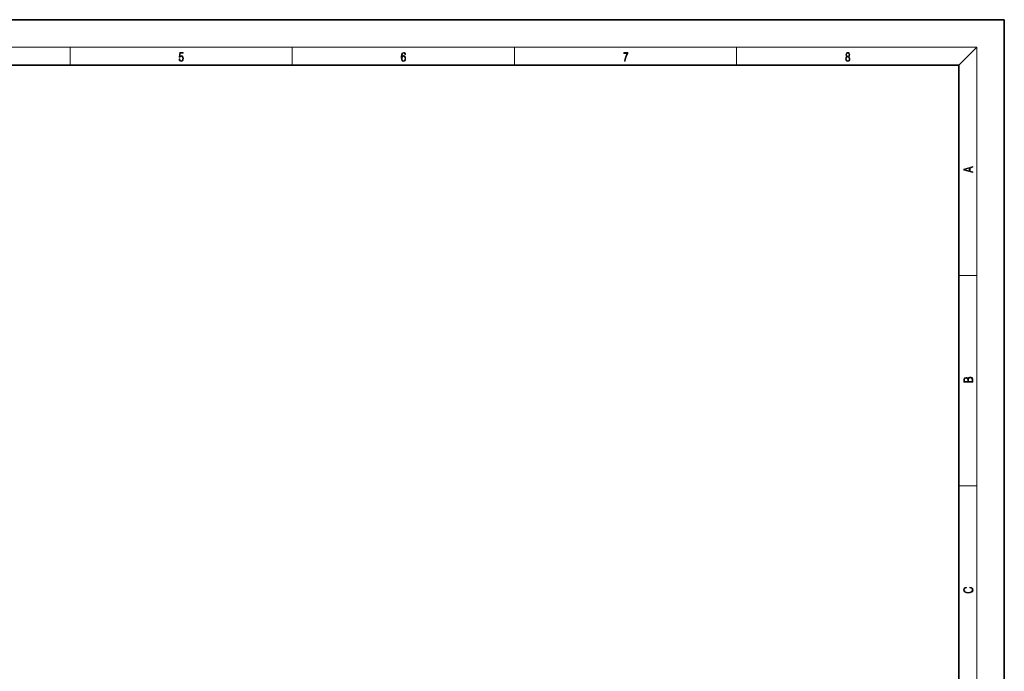
# Model space of a CAD drawing. Extents: x 0 to 420, y 0 to 297.
# Drawn here: x 204 to 420, y 154 to 297 of the extents above; entities that cross this region are included whole.
import ezdxf

# ---------------------------------------------------------------- set-up
doc = ezdxf.new("R2010")
doc.units = 0

msp = doc.modelspace()

# ---------------------------------------------------------------- linework, layer by layer
at = {"color": 7, "lineweight": 35}
for p, q in [((210, 297), (0, 297)), ((420, 297), (210, 297)), ((420, 0), (420, 297)), ((410, 287), (20, 287)), ((410, 10), (410, 287))]:
    msp.add_line(p, q, dxfattribs=at)
at = {"color": 7, "lineweight": 13}
for p, q in [((16, 291), (414, 291)), ((215, 287), (215, 291)), ((263.75, 287), (263.75, 291)), ((312.5, 287), (312.5, 291)), ((361.25, 287), (361.25, 291)), ((410, 287), (414, 291)), ((414, 6), (414, 291)), ((410, 240.83), (414, 240.83)), ((410, 194.67), (414, 194.67))]:
    msp.add_line(p, q, dxfattribs=at)
for points in [[(238.93, 288.38), (238.97, 288.14), (239.07, 287.97), (239.21, 287.86), (239.4, 287.82), (239.59, 287.87), (239.74, 287.99), (239.84, 288.19), (239.87, 288.47), (239.84, 288.73), (239.74, 288.93), (239.6, 289.06), (239.41, 289.11), (239.24, 289.08), (239.12, 288.98), (239.19, 289.62), (239.8, 289.62), (239.8, 289.76), (239.09, 289.76), (238.98, 288.77), (239.09, 288.77), (239.21, 288.91), (239.39, 288.96), (239.53, 288.93), (239.64, 288.83), (239.7, 288.67), (239.73, 288.46), (239.7, 288.25), (239.64, 288.1), (239.53, 288), (239.4, 287.97), (239.26, 287.99), (239.16, 288.08), (239.09, 288.21), (239.07, 288.38)], [(287.83, 288.81), (287.86, 289.18), (287.93, 289.45), (288.05, 289.62), (288.21, 289.67), (288.32, 289.65), (288.4, 289.58), (288.46, 289.47), (288.49, 289.33), (288.62, 289.33), (288.58, 289.53), (288.5, 289.69), (288.37, 289.79), (288.22, 289.82), (287.99, 289.75), (287.9, 289.66), (287.82, 289.54), (287.72, 289.2), (287.69, 288.98), (287.69, 288.73), (287.72, 288.33), (287.81, 288.05), (287.97, 287.87), (288.19, 287.82), (288.37, 287.87), (288.51, 287.99), (288.6, 288.19), (288.64, 288.46), (288.61, 288.73), (288.52, 288.93), (288.38, 289.06), (288.2, 289.1), (288.08, 289.08), (287.97, 289.03), (287.89, 288.93)], [(336.67, 287.87), (336.81, 287.87), (336.89, 288.35), (337.01, 288.79), (337.17, 289.2), (337.38, 289.59), (337.38, 289.76), (336.48, 289.76), (336.48, 289.6), (337.24, 289.6), (337.03, 289.21), (336.87, 288.79), (336.74, 288.35)], [(385.44, 288.9), (385.33, 288.82), (385.25, 288.71), (385.2, 288.57), (385.19, 288.41), (385.22, 288.16), (385.31, 287.98), (385.46, 287.86), (385.66, 287.82), (385.85, 287.86), (386, 287.98), (386.1, 288.16), (386.13, 288.41), (386.11, 288.57), (386.06, 288.71), (385.98, 288.82), (385.88, 288.9), (386.02, 289.08), (386.07, 289.32), (386.05, 289.52), (385.96, 289.68), (385.83, 289.78), (385.66, 289.82), (385.48, 289.78), (385.35, 289.68), (385.27, 289.52), (385.24, 289.32), (385.29, 289.08)], [(385.38, 289.31), (385.4, 289.46), (385.45, 289.57), (385.54, 289.64), (385.66, 289.67), (385.77, 289.64), (385.86, 289.57), (385.91, 289.46), (385.93, 289.31), (385.91, 289.17), (385.86, 289.06), (385.77, 288.99), (385.66, 288.97), (385.54, 288.99), (385.45, 289.06), (385.4, 289.17)], [(287.86, 288.48), (287.88, 288.67), (287.95, 288.82), (288.05, 288.92), (288.18, 288.96), (288.31, 288.92), (288.41, 288.82), (288.47, 288.66), (288.5, 288.45), (288.47, 288.24), (288.41, 288.09), (288.31, 288), (288.18, 287.97), (288.04, 288), (287.94, 288.1), (287.88, 288.26)], [(385.33, 288.4), (385.35, 288.58), (385.41, 288.71), (385.52, 288.79), (385.66, 288.82), (385.8, 288.79), (385.9, 288.71), (385.96, 288.58), (385.99, 288.41), (385.96, 288.23), (385.9, 288.09), (385.79, 288), (385.66, 287.97), (385.52, 288), (385.42, 288.09), (385.35, 288.23)], [(413.09, 263.42), (413.09, 263.57), (412.48, 263.74), (412.48, 264.41), (413.09, 264.58), (413.09, 264.73), (411.09, 264.16), (411.09, 263.99)], [(412.32, 263.78), (411.29, 264.07), (412.32, 264.37)], [(413.09, 217.41), (413.09, 217.82), (413.09, 218.09), (413.05, 218.26), (412.97, 218.35), (412.86, 218.43), (412.72, 218.47), (412.55, 218.49), (412.37, 218.47), (412.21, 218.41), (412.1, 218.32), (412.04, 218.2), (411.97, 218.29), (411.87, 218.36), (411.75, 218.41), (411.6, 218.42), (411.35, 218.37), (411.17, 218.24), (411.11, 218.09), (411.09, 217.9), (411.09, 217.41)], [(411.26, 217.88), (411.27, 218.06), (411.33, 218.18), (411.44, 218.26), (411.62, 218.28), (411.8, 218.25), (411.9, 218.18), (411.96, 218.05), (411.97, 217.87), (411.97, 217.55), (411.26, 217.55)], [(412.93, 217.55), (412.14, 217.55), (412.14, 217.96), (412.17, 218.13), (412.24, 218.25), (412.37, 218.32), (412.54, 218.35), (412.73, 218.32), (412.85, 218.25), (412.91, 218.13), (412.93, 217.95)], [(412.44, 172.23), (412.67, 172.19), (412.84, 172.1), (412.95, 171.96), (412.98, 171.78), (412.93, 171.56), (412.75, 171.4), (412.47, 171.3), (412.09, 171.26), (411.71, 171.3), (411.43, 171.4), (411.26, 171.56), (411.2, 171.78), (411.24, 171.95), (411.33, 172.08), (411.48, 172.18), (411.68, 172.22), (411.68, 172.36), (411.42, 172.31), (411.22, 172.19), (411.09, 172.01), (411.04, 171.78), (411.11, 171.5), (411.2, 171.39), (411.32, 171.3), (411.65, 171.16), (411.85, 171.13), (412.09, 171.12), (412.33, 171.13), (412.54, 171.16), (412.87, 171.29), (413.08, 171.5), (413.15, 171.77), (413.1, 172.01), (412.96, 172.2), (412.74, 172.32), (412.44, 172.37)]]:
    msp.add_lwpolyline(points, close=True, dxfattribs=at)

doc.saveas('drawing.dxf')
